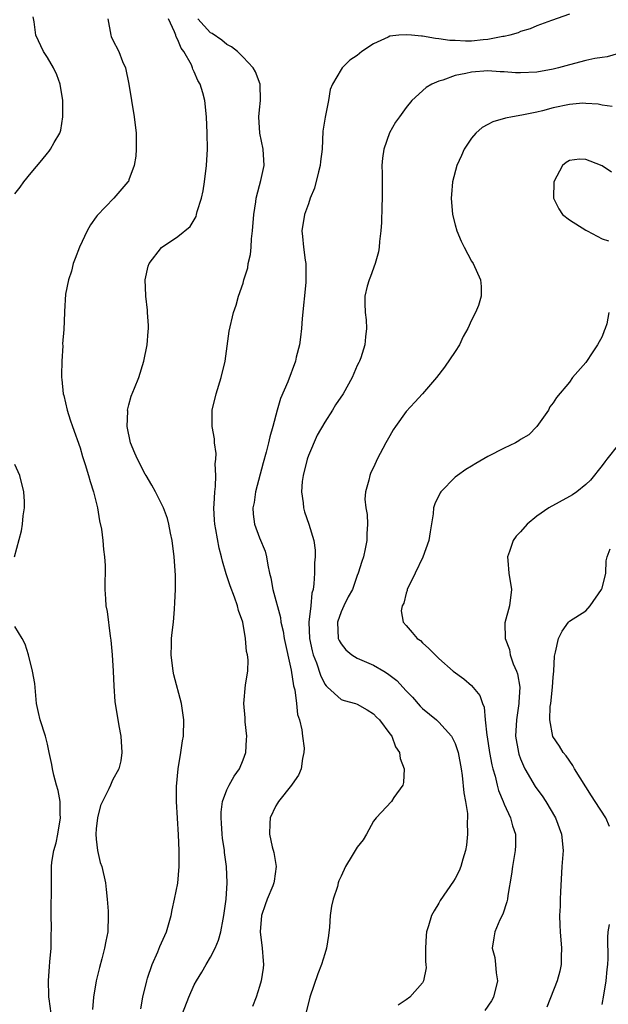
# Model space of a CAD drawing. Units: inches. Extents: x 2670000 to 2673000, y 1551000 to 1554000.
# Drawn here: x 2670524 to 2670596, y 1551328 to 1551449 of the extents above; entities that cross this region are included whole.
import ezdxf

# ---------------------------------------------------------------- set-up
doc = ezdxf.new("R2010")
doc.units = ezdxf.units.IN
doc.header["$MEASUREMENT"] = 0
doc.layers.add('LD26701551_2ft', color=143, linetype='Continuous')

msp = doc.modelspace()

# ---------------------------------------------------------------- linework, layer by layer
at = {"layer": 'LD26701551_2ft'}
for points, elevation in [([(2670523, 1551427.52), (2670523.66, 1551428.34), (2670524.13, 1551429), (2670525, 1551430.13), (2670526.32, 1551431.68), (2670527, 1551432.53), (2670527.22, 1551432.78), (2670527.39, 1551433), (2670527.85, 1551433.85), (2670528.53, 1551435), (2670528.64, 1551435.36), (2670528.91, 1551437), (2670528.88, 1551439), (2670528.55, 1551441), (2670528.14, 1551442.14), (2670527.74, 1551443), (2670527, 1551444.25), (2670526.51, 1551445), (2670525.57, 1551447), (2670525.37, 1551448.63), (2670525.26, 1551449.26)], 8410), ([(2670534.43, 1551449), (2670534.79, 1551447), (2670534.84, 1551446.84), (2670535, 1551446.47), (2670535.75, 1551445), (2670536.23, 1551443.77), (2670536.57, 1551443), (2670537, 1551441), (2670537.3, 1551439), (2670537.64, 1551437), (2670537.87, 1551435), (2670537.89, 1551433), (2670537.84, 1551432.16), (2670537.66, 1551431), (2670537, 1551429.24), (2670536.93, 1551429.07), (2670536.88, 1551429), (2670535.13, 1551427), (2670533.11, 1551424.89), (2670533, 1551424.72), (2670532.27, 1551423.73), (2670531.88, 1551423), (2670530.94, 1551421), (2670530.39, 1551419.61), (2670530.18, 1551419), (2670529.94, 1551418.06), (2670529.58, 1551417), (2670529.24, 1551415.24), (2670529.11, 1551413.1), (2670529.11, 1551413), (2670529, 1551410.89), (2670528.87, 1551409.13), (2670528.88, 1551408.88), (2670528.78, 1551407), (2670528.72, 1551405.28), (2670528.74, 1551405), (2670528.78, 1551404.78), (2670528.94, 1551403), (2670529, 1551402.8), (2670529.41, 1551401), (2670529.81, 1551399.81), (2670530.07, 1551399), (2670531, 1551396.38), (2670531.32, 1551395.32), (2670531.65, 1551394.35), (2670532.06, 1551393), (2670532.26, 1551392.26), (2670532.67, 1551391), (2670533.15, 1551389), (2670533.41, 1551387.41), (2670533.62, 1551386.38), (2670533.8, 1551385), (2670533.89, 1551383.89), (2670534.02, 1551383), (2670534.07, 1551381.93), (2670534.07, 1551381), (2670534.03, 1551380.03), (2670534.05, 1551379), (2670534.14, 1551377.86), (2670534.18, 1551377), (2670534.31, 1551376.31), (2670534.71, 1551373.29), (2670534.8, 1551372.8), (2670534.96, 1551371), (2670535.08, 1551369), (2670535.14, 1551367.14), (2670535.27, 1551365.27), (2670535.75, 1551362.26), (2670535.99, 1551361), (2670536.13, 1551359), (2670536, 1551358), (2670535.77, 1551357), (2670535, 1551355.59), (2670534.81, 1551355.19), (2670534.74, 1551355), (2670534.53, 1551354.53), (2670533.75, 1551353), (2670533.52, 1551352.48), (2670533.13, 1551351), (2670533, 1551349.65), (2670532.96, 1551349), (2670533, 1551348.38), (2670533.14, 1551347), (2670533.49, 1551345.49), (2670533.66, 1551345), (2670534.11, 1551343), (2670534.19, 1551342.19), (2670534.34, 1551341), (2670534.45, 1551339.55), (2670534.47, 1551339), (2670534.41, 1551337), (2670534.15, 1551335.85), (2670534.02, 1551335), (2670533.69, 1551333.69), (2670533.38, 1551332.62), (2670532.98, 1551331), (2670532.64, 1551329), (2670532.52, 1551327.48)], 8412), ([(2670538.44, 1551327.56), (2670538.7, 1551329), (2670539.19, 1551331), (2670539.29, 1551331.3), (2670539.84, 1551333), (2670540.53, 1551334.53), (2670540.8, 1551335.2), (2670541.59, 1551337), (2670541.86, 1551337.86), (2670542.17, 1551339), (2670542.28, 1551339.72), (2670542.6, 1551341), (2670542.99, 1551342.99), (2670543.17, 1551345), (2670543.17, 1551347), (2670543.09, 1551348.91), (2670542.84, 1551353), (2670542.85, 1551354.85), (2670543.02, 1551356.98), (2670543.35, 1551359), (2670543.56, 1551360.44), (2670543.67, 1551361), (2670543.75, 1551363), (2670543.45, 1551365), (2670542.52, 1551368.52), (2670542.41, 1551369), (2670542.16, 1551371), (2670542.22, 1551372.22), (2670542.23, 1551373), (2670542.28, 1551373.72), (2670542.45, 1551375), (2670542.59, 1551376.59), (2670542.61, 1551377.39), (2670542.7, 1551379), (2670542.7, 1551380.7), (2670542.67, 1551381.33), (2670542.55, 1551383), (2670542.3, 1551385), (2670542.11, 1551385.89), (2670541.91, 1551387), (2670541.72, 1551387.72), (2670541.24, 1551389), (2670540.5, 1551390.5), (2670540.27, 1551391), (2670539.79, 1551391.79), (2670539.11, 1551393), (2670539, 1551393.15), (2670538.04, 1551395), (2670537.71, 1551395.71), (2670537.21, 1551397), (2670536.8, 1551399), (2670536.86, 1551400.86), (2670536.84, 1551401), (2670536.85, 1551401.15), (2670537, 1551401.66), (2670537.27, 1551402.73), (2670537.7, 1551403.7), (2670538.2, 1551405), (2670538.83, 1551407), (2670539.24, 1551409), (2670539.36, 1551410.64), (2670539.38, 1551411), (2670539.38, 1551411.38), (2670539.27, 1551413), (2670539.28, 1551413.28), (2670539.06, 1551415), (2670539.07, 1551415.07), (2670538.99, 1551417), (2670539.34, 1551418.66), (2670539.47, 1551419), (2670541, 1551420.97), (2670543, 1551422.3), (2670544.49, 1551423.51), (2670545.23, 1551424.77), (2670545.3, 1551425), (2670545.38, 1551425.38), (2670545.9, 1551427), (2670546.11, 1551427.89), (2670546.28, 1551429), (2670546.52, 1551431), (2670546.62, 1551433), (2670546.59, 1551435), (2670546.5, 1551437), (2670546.29, 1551439), (2670546.06, 1551439.94), (2670545.74, 1551441), (2670545.45, 1551441.45), (2670545, 1551442.51), (2670544.83, 1551442.83), (2670544.79, 1551443), (2670544.65, 1551443.35), (2670543.73, 1551445), (2670543.4, 1551445.4), (2670543, 1551446.42), (2670542.79, 1551446.79), (2670542.74, 1551447), (2670542.6, 1551447.4), (2670541.85, 1551449)], 8414), ([(2670543.56, 1551327), (2670544.33, 1551329), (2670545, 1551330.49), (2670545.27, 1551331), (2670545.93, 1551332.07), (2670546.46, 1551333), (2670547, 1551333.91), (2670547.58, 1551335), (2670548, 1551336), (2670548.27, 1551337), (2670548.55, 1551338.55), (2670548.65, 1551339), (2670548.91, 1551341), (2670549.06, 1551343), (2670548.98, 1551345), (2670548.73, 1551346.73), (2670548.7, 1551347), (2670548.48, 1551348.48), (2670548.42, 1551349), (2670548.35, 1551350.35), (2670548.3, 1551351), (2670548.31, 1551351.69), (2670548.49, 1551353), (2670549, 1551354.41), (2670549.28, 1551355), (2670549.89, 1551356.11), (2670550.55, 1551357), (2670551, 1551358.11), (2670551.33, 1551359), (2670551.42, 1551360.58), (2670551.45, 1551361), (2670551.25, 1551362.75), (2670551.25, 1551363.25), (2670551.08, 1551365), (2670551.3, 1551367.3), (2670551.57, 1551369), (2670551.63, 1551370.37), (2670551.55, 1551371), (2670551.41, 1551371.41), (2670551.31, 1551373), (2670550.95, 1551375), (2670550.43, 1551376.43), (2670550.31, 1551377), (2670549.96, 1551378.04), (2670549.43, 1551379.43), (2670548.93, 1551380.93), (2670548.46, 1551382.46), (2670548.36, 1551383), (2670548.05, 1551384.05), (2670547.65, 1551386.35), (2670547.51, 1551387), (2670547.5, 1551387.5), (2670547.4, 1551389), (2670547.46, 1551389.46), (2670547.52, 1551391), (2670547.63, 1551391.63), (2670547.67, 1551393), (2670547.59, 1551394.41), (2670547.67, 1551395), (2670547.7, 1551395.7), (2670547.48, 1551397), (2670547.47, 1551397.47), (2670547.2, 1551399), (2670547.21, 1551399.21), (2670547.2, 1551401), (2670547.68, 1551403), (2670548.32, 1551405), (2670548.8, 1551407), (2670549.29, 1551410.71), (2670549.81, 1551413), (2670550.13, 1551413.87), (2670550.44, 1551415), (2670551, 1551416.59), (2670551.1, 1551417), (2670551.56, 1551418.44), (2670551.6, 1551419), (2670551.9, 1551420.1), (2670551.97, 1551421), (2670552.02, 1551422.02), (2670552.16, 1551423), (2670552.31, 1551425), (2670552.57, 1551426.57), (2670552.6, 1551427), (2670553, 1551428.58), (2670553.17, 1551429.17), (2670553.57, 1551431), (2670553.47, 1551433), (2670553.03, 1551435), (2670552.92, 1551437), (2670553, 1551437.85), (2670553.13, 1551439), (2670553.07, 1551441), (2670552.51, 1551442.51), (2670552.21, 1551443), (2670551, 1551444.3), (2670550.3, 1551445), (2670549.59, 1551445.59), (2670549, 1551445.87), (2670548.37, 1551446.37), (2670547.19, 1551447.19), (2670547, 1551447.29), (2670545.46, 1551449)], 8416), ([(2670591, 1551449.56), (2670588.81, 1551448.81), (2670587, 1551448.16), (2670586.21, 1551447.79), (2670585, 1551447.44), (2670584.72, 1551447.28), (2670583.68, 1551447), (2670583, 1551446.84), (2670582.83, 1551446.83), (2670581, 1551446.45), (2670580.41, 1551446.41), (2670579, 1551446.27), (2670578.25, 1551446.25), (2670577, 1551446.33), (2670576.33, 1551446.33), (2670575, 1551446.57), (2670574.58, 1551446.58), (2670573, 1551446.86), (2670572.86, 1551446.86), (2670571.64, 1551447), (2670571, 1551447.06), (2670570.1, 1551447), (2670569, 1551446.89), (2670568.77, 1551446.77), (2670567, 1551445.94), (2670565.57, 1551445), (2670565, 1551444.49), (2670564.07, 1551443.93), (2670563.14, 1551443), (2670563, 1551442.8), (2670561.97, 1551441), (2670561.67, 1551440.33), (2670561.47, 1551439), (2670561.05, 1551436.95), (2670560.79, 1551435.21), (2670560.68, 1551433), (2670560.5, 1551431.5), (2670560.46, 1551431), (2670560.25, 1551430.25), (2670559.76, 1551428.24), (2670559.23, 1551427), (2670559, 1551426.32), (2670558.51, 1551425), (2670558.2, 1551423), (2670558.29, 1551422.29), (2670558.39, 1551421), (2670558.59, 1551419.41), (2670558.67, 1551419), (2670558.69, 1551418.69), (2670558.68, 1551416.68), (2670558.23, 1551412.23), (2670558.16, 1551411), (2670558.05, 1551409.95), (2670557.89, 1551409), (2670557.52, 1551407.52), (2670557.41, 1551407), (2670556.46, 1551404.46), (2670555.58, 1551402.42), (2670555.16, 1551401), (2670554.65, 1551399), (2670554.28, 1551397.72), (2670554.13, 1551397), (2670553.83, 1551395.83), (2670553.46, 1551394.54), (2670552.53, 1551391), (2670552.34, 1551389.66), (2670552.19, 1551389), (2670552.22, 1551388.22), (2670552.38, 1551387), (2670553, 1551385.35), (2670553.7, 1551383.7), (2670553.87, 1551383), (2670554.01, 1551381.99), (2670554.24, 1551381), (2670554.41, 1551380.41), (2670554.66, 1551379), (2670555.57, 1551375.57), (2670555.61, 1551375), (2670555.89, 1551373.9), (2670556.03, 1551373), (2670556.88, 1551369.12), (2670557.18, 1551367.18), (2670557.32, 1551366.68), (2670557.55, 1551365), (2670557.68, 1551363.68), (2670557.91, 1551363), (2670558.21, 1551361.79), (2670558.26, 1551361), (2670558.47, 1551359.53), (2670558.46, 1551359), (2670558.28, 1551358.28), (2670558.11, 1551357), (2670557.79, 1551356.21), (2670557, 1551355.12), (2670556.93, 1551355), (2670555.34, 1551353), (2670555.23, 1551352.77), (2670555, 1551352.46), (2670554.3, 1551351), (2670554.29, 1551350.29), (2670554.23, 1551349), (2670554.56, 1551347.44), (2670554.75, 1551346.75), (2670555.04, 1551345), (2670554.79, 1551343.22), (2670554.78, 1551343), (2670554.64, 1551342.64), (2670553.96, 1551341), (2670553.7, 1551340.3), (2670553.24, 1551339), (2670553.07, 1551337), (2670553.35, 1551335), (2670553.44, 1551333.44), (2670553.51, 1551333), (2670553.45, 1551332.55), (2670553.2, 1551331), (2670553, 1551330.3), (2670552.59, 1551329), (2670552.16, 1551327.84)], 8418), ([(2670597, 1551444.76), (2670595.64, 1551444.36), (2670595, 1551444.28), (2670594.13, 1551444.13), (2670593, 1551443.89), (2670591, 1551443.38), (2670589.68, 1551443), (2670589, 1551442.82), (2670587, 1551442.45), (2670585, 1551442.37), (2670584.4, 1551442.4), (2670583, 1551442.51), (2670582.52, 1551442.52), (2670581, 1551442.61), (2670579, 1551442.46), (2670578.29, 1551442.29), (2670577, 1551442.04), (2670575.49, 1551441.49), (2670575, 1551441.36), (2670574.14, 1551441), (2670573.43, 1551440.57), (2670571.69, 1551439), (2670571, 1551438.12), (2670570.16, 1551437), (2670569.69, 1551436.31), (2670568.96, 1551435.04), (2670568.24, 1551433), (2670568.08, 1551431.92), (2670568.02, 1551431), (2670568.05, 1551430.05), (2670568.04, 1551427), (2670568, 1551426), (2670567.96, 1551424.04), (2670567.87, 1551423), (2670567.7, 1551421.7), (2670567.67, 1551421), (2670567.59, 1551420.41), (2670567.18, 1551419), (2670566.61, 1551417.39), (2670566.44, 1551417), (2670566.21, 1551416.21), (2670565.91, 1551415), (2670565.9, 1551414.1), (2670565.95, 1551413), (2670566.08, 1551412.08), (2670566.13, 1551411), (2670566, 1551410), (2670565.93, 1551409), (2670565.42, 1551407.42), (2670565.26, 1551407), (2670565.17, 1551406.83), (2670565, 1551406.47), (2670564.36, 1551405), (2670563.25, 1551403), (2670562.34, 1551401.66), (2670561.94, 1551401), (2670561, 1551399.54), (2670560.08, 1551397.92), (2670559, 1551395.42), (2670558.84, 1551395), (2670558.34, 1551393), (2670558.24, 1551392.24), (2670558.17, 1551391), (2670558.37, 1551389.63), (2670558.41, 1551389), (2670558.54, 1551388.54), (2670559.06, 1551387), (2670559.68, 1551385), (2670559.84, 1551383.84), (2670559.85, 1551383), (2670559.75, 1551382.25), (2670559.75, 1551381), (2670559.68, 1551379.68), (2670559.57, 1551379), (2670559.44, 1551378.56), (2670559.28, 1551377), (2670559.05, 1551375), (2670559.14, 1551373), (2670559.46, 1551371.46), (2670559.6, 1551371), (2670559.99, 1551370.01), (2670560.47, 1551368.47), (2670561, 1551367.39), (2670561.16, 1551367.16), (2670561.36, 1551367), (2670563, 1551365.51), (2670563.37, 1551365.37), (2670564.76, 1551365), (2670565, 1551364.92), (2670566.22, 1551364.22), (2670567, 1551363.74), (2670567.35, 1551363.35), (2670567.72, 1551363), (2670569, 1551361.3), (2670569.21, 1551361), (2670569.7, 1551359.7), (2670570.19, 1551359), (2670570.27, 1551358.27), (2670570.74, 1551357), (2670570.68, 1551355.32), (2670570.57, 1551355), (2670569.47, 1551353.47), (2670569.17, 1551353), (2670567.31, 1551351), (2670567, 1551350.59), (2670566.11, 1551349), (2670565.73, 1551348.27), (2670565, 1551347.4), (2670564.38, 1551346.38), (2670563.57, 1551345), (2670563, 1551343.84), (2670562.75, 1551343.25), (2670562.67, 1551343), (2670562.56, 1551342.56), (2670562.05, 1551341), (2670561.83, 1551340.17), (2670561.68, 1551339), (2670561.57, 1551337.57), (2670561.46, 1551336.54), (2670561.23, 1551335), (2670561, 1551334.29), (2670560.61, 1551333), (2670560.14, 1551331.86), (2670559.19, 1551329), (2670558.68, 1551327)], 8420), ([(2670596.26, 1551438.26), (2670595, 1551438.42), (2670594.53, 1551438.53), (2670593, 1551438.63), (2670592.64, 1551438.64), (2670591, 1551438.51), (2670589, 1551438.07), (2670587.71, 1551437.71), (2670587, 1551437.54), (2670585.17, 1551437.17), (2670584.02, 1551437), (2670583.16, 1551436.84), (2670581.62, 1551436.38), (2670581, 1551436.06), (2670580.32, 1551435.68), (2670579.54, 1551435), (2670579, 1551434.36), (2670578.11, 1551433), (2670577.78, 1551432.22), (2670577.21, 1551431), (2670576.68, 1551429), (2670576.56, 1551427.44), (2670576.51, 1551427), (2670576.68, 1551425), (2670577, 1551423.74), (2670577.21, 1551423), (2670577.75, 1551421.75), (2670578.1, 1551421), (2670579, 1551419.28), (2670579.19, 1551419), (2670580.12, 1551417), (2670580.17, 1551416.17), (2670580.2, 1551415), (2670579.84, 1551413.84), (2670579.49, 1551413), (2670579, 1551412.05), (2670578.55, 1551411), (2670577.98, 1551410.02), (2670577.51, 1551409), (2670577, 1551408.18), (2670575.7, 1551406.29), (2670574.71, 1551405), (2670573.01, 1551402.99), (2670572.03, 1551401.97), (2670571, 1551400.85), (2670569.67, 1551399), (2670569.4, 1551398.6), (2670569, 1551397.85), (2670568.49, 1551397), (2670567.44, 1551395), (2670567.3, 1551394.7), (2670567, 1551393.97), (2670566.66, 1551393.34), (2670566.52, 1551393), (2670566.43, 1551392.43), (2670566.02, 1551391), (2670565.94, 1551390.06), (2670566.05, 1551389), (2670566.2, 1551388.2), (2670566.23, 1551387), (2670566.17, 1551385.83), (2670566.18, 1551385), (2670565.97, 1551383.97), (2670565.75, 1551383), (2670565.55, 1551382.45), (2670565.11, 1551381), (2670565, 1551380.73), (2670564.4, 1551379), (2670563.89, 1551378.11), (2670563.35, 1551377), (2670563, 1551376.25), (2670562.57, 1551375), (2670562.67, 1551373), (2670562.76, 1551372.76), (2670563, 1551372.35), (2670563.59, 1551371.59), (2670564.32, 1551371), (2670565, 1551370.58), (2670567, 1551369.71), (2670568.23, 1551369), (2670568.7, 1551368.7), (2670569.83, 1551367.83), (2670571, 1551366.55), (2670571.77, 1551365.77), (2670572.7, 1551364.7), (2670573, 1551364.4), (2670574.7, 1551363), (2670575, 1551362.72), (2670576.56, 1551361), (2670577, 1551360.12), (2670577.38, 1551359), (2670577.72, 1551357), (2670577.84, 1551356.16), (2670578.06, 1551354.06), (2670578.27, 1551353), (2670578.49, 1551351.51), (2670578.51, 1551351), (2670578.48, 1551350.48), (2670578.52, 1551349), (2670578.37, 1551347.63), (2670578.26, 1551347), (2670577.93, 1551345.93), (2670577.7, 1551345), (2670577.5, 1551344.5), (2670577, 1551343.54), (2670576.8, 1551343.2), (2670575.17, 1551340.83), (2670575, 1551340.52), (2670574.41, 1551339.59), (2670574.11, 1551339), (2670573.73, 1551337.73), (2670573.47, 1551337), (2670573.43, 1551336.57), (2670573.34, 1551335), (2670573.35, 1551333.35), (2670573.4, 1551333), (2670573.42, 1551332.58), (2670573.13, 1551331), (2670573, 1551330.75), (2670571.45, 1551329), (2670571, 1551328.66), (2670569.99, 1551328.01)], 8422), ([(2670596.18, 1551430.18), (2670595, 1551430.96), (2670593.53, 1551431.53), (2670593, 1551431.76), (2670592.23, 1551431.77), (2670591, 1551431.62), (2670590.6, 1551431.4), (2670590.14, 1551431), (2670589.09, 1551429), (2670589.07, 1551427), (2670589.7, 1551425.7), (2670590.17, 1551425), (2670591, 1551424.34), (2670593, 1551423.07), (2670593.16, 1551423), (2670595, 1551422.02), (2670595.78, 1551421.78)], 8424), ([(2670595.84, 1551413), (2670595.57, 1551411.57), (2670595.39, 1551411), (2670595.27, 1551410.73), (2670595, 1551410.03), (2670594.46, 1551409), (2670593.86, 1551408.14), (2670593, 1551406.84), (2670591.4, 1551405), (2670591, 1551404.42), (2670589.43, 1551402.57), (2670589, 1551401.9), (2670588.61, 1551401.39), (2670588.43, 1551401), (2670587.01, 1551399), (2670586.02, 1551397.98), (2670585, 1551397.38), (2670584.78, 1551397.22), (2670584.4, 1551397), (2670583, 1551396.33), (2670581, 1551395.3), (2670579.53, 1551394.47), (2670579, 1551394.13), (2670578.29, 1551393.71), (2670577.3, 1551393), (2670577, 1551392.76), (2670575.24, 1551391), (2670575.14, 1551390.86), (2670574.51, 1551389.49), (2670574.35, 1551389), (2670574.28, 1551388.28), (2670573.92, 1551386.08), (2670573.77, 1551385), (2670573.04, 1551382.96), (2670572.11, 1551381), (2670571.13, 1551379), (2670571.11, 1551378.89), (2670571, 1551378.55), (2670570.69, 1551377.31), (2670570.5, 1551377), (2670570.38, 1551376.38), (2670570.6, 1551375), (2670571, 1551374.58), (2670571.71, 1551373.71), (2670572.33, 1551373), (2670572.73, 1551372.73), (2670573, 1551372.45), (2670573.78, 1551371.78), (2670574.53, 1551371), (2670575, 1551370.54), (2670576.75, 1551369), (2670578.04, 1551368.04), (2670579, 1551367.22), (2670580, 1551366), (2670580.33, 1551365), (2670580.55, 1551364.55), (2670580.67, 1551363), (2670580.86, 1551361.14), (2670580.92, 1551360.92), (2670581.22, 1551359), (2670581.49, 1551357.49), (2670581.62, 1551357), (2670581.9, 1551356.1), (2670582.15, 1551355), (2670582.32, 1551354.32), (2670582.87, 1551353), (2670583, 1551352.67), (2670583.77, 1551351), (2670584.02, 1551350.02), (2670584.39, 1551349), (2670584.39, 1551347.61), (2670584.37, 1551347), (2670584.01, 1551345), (2670583.91, 1551344.09), (2670583.45, 1551341.45), (2670583.4, 1551341), (2670583.33, 1551340.67), (2670582.83, 1551339.17), (2670582.48, 1551338.48), (2670581.85, 1551337), (2670581.75, 1551336.25), (2670581.53, 1551335), (2670581.85, 1551333.85), (2670581.95, 1551333), (2670582.01, 1551331.99), (2670582.19, 1551331), (2670581.69, 1551329), (2670581.45, 1551328.55), (2670580.64, 1551327.36)], 8424), ([(2670597, 1551396.79), (2670595.6, 1551395), (2670595.33, 1551394.67), (2670595, 1551394.22), (2670593.58, 1551392.42), (2670593, 1551391.86), (2670591.91, 1551391), (2670591.38, 1551390.62), (2670591, 1551390.39), (2670588.46, 1551389), (2670587, 1551387.98), (2670585.81, 1551387), (2670585, 1551386.09), (2670584.46, 1551385.54), (2670584.11, 1551385), (2670583.67, 1551383.67), (2670583.41, 1551383), (2670583.44, 1551382.56), (2670583.58, 1551381), (2670583.92, 1551379), (2670583.67, 1551377), (2670583.09, 1551374.91), (2670583.11, 1551373), (2670583.64, 1551371.64), (2670583.73, 1551371), (2670584.12, 1551369.88), (2670584.52, 1551369), (2670584.65, 1551368.65), (2670584.94, 1551367), (2670584.81, 1551365.19), (2670584.82, 1551365), (2670584.5, 1551363), (2670584.4, 1551361), (2670584.74, 1551359), (2670584.79, 1551358.79), (2670585, 1551358.24), (2670585.36, 1551357.36), (2670585.55, 1551357), (2670586.82, 1551354.82), (2670587, 1551354.55), (2670587.67, 1551353.67), (2670588.1, 1551353), (2670589.28, 1551351), (2670590.05, 1551349), (2670590.24, 1551347), (2670590.09, 1551345), (2670589.89, 1551341.89), (2670589.86, 1551341), (2670589.85, 1551340.15), (2670589.78, 1551339), (2670589.82, 1551337.82), (2670589.88, 1551337), (2670590.05, 1551335), (2670589.99, 1551333.99), (2670589.99, 1551333), (2670589.84, 1551332.16), (2670589.5, 1551331), (2670588.24, 1551327.76)], 8426), ([(2670522.99, 1551383), (2670523.81, 1551386.19), (2670523.94, 1551387), (2670524.02, 1551388.02), (2670524.21, 1551389), (2670524.21, 1551389.79), (2670524.12, 1551391), (2670523.64, 1551393), (2670523, 1551394.32)], 8410), ([(2670595.93, 1551349.93), (2670595.47, 1551351), (2670594.17, 1551353), (2670593.69, 1551353.69), (2670593, 1551354.77), (2670591.63, 1551357), (2670591.42, 1551357.42), (2670590.6, 1551358.6), (2670590.25, 1551359), (2670589.79, 1551359.79), (2670588.97, 1551360.97), (2670588.6, 1551363), (2670588.66, 1551364.66), (2670588.71, 1551365), (2670588.92, 1551367), (2670589, 1551368.23), (2670589.08, 1551369), (2670589.19, 1551370.81), (2670589.22, 1551371), (2670589.31, 1551371.31), (2670589.67, 1551373), (2670590.1, 1551373.9), (2670590.88, 1551375), (2670591, 1551375.13), (2670593, 1551376.38), (2670593.55, 1551377), (2670594.94, 1551379), (2670595, 1551379.16), (2670595.45, 1551381), (2670595.5, 1551382.5), (2670595.64, 1551383), (2670595.99, 1551383.99)], 8428), ([(2670527.45, 1551327), (2670527.2, 1551328.8), (2670527.19, 1551329), (2670527.19, 1551329.19), (2670527.14, 1551331), (2670527.25, 1551332.75), (2670527.32, 1551333.32), (2670527.46, 1551335), (2670527.47, 1551336.53), (2670527.51, 1551337.51), (2670527.47, 1551339), (2670527.47, 1551340.53), (2670527.49, 1551341.49), (2670527.5, 1551345), (2670527.56, 1551345.56), (2670527.78, 1551347), (2670528.06, 1551347.94), (2670528.29, 1551349), (2670528.61, 1551351), (2670528.58, 1551351.42), (2670528.55, 1551353), (2670528.33, 1551354.34), (2670528.13, 1551355), (2670527.78, 1551356.22), (2670527.61, 1551357), (2670527.53, 1551357.53), (2670527.24, 1551359), (2670527, 1551360.03), (2670526.75, 1551361), (2670526.1, 1551363), (2670525.91, 1551363.91), (2670525.68, 1551365), (2670525.46, 1551367.46), (2670525.19, 1551369), (2670524.68, 1551371), (2670524.29, 1551372.29), (2670523.91, 1551373), (2670523, 1551374.44)], 8410), ([(2670595, 1551328.09), (2670595.22, 1551329.22), (2670595.51, 1551331), (2670595.62, 1551332.38), (2670595.71, 1551333), (2670595.74, 1551333.74), (2670595.71, 1551336.29), (2670595.76, 1551337), (2670595.92, 1551337.92)], 8428)]:
    msp.add_lwpolyline(points, dxfattribs=dict(at, elevation=elevation))

doc.saveas('drawing.dxf')
